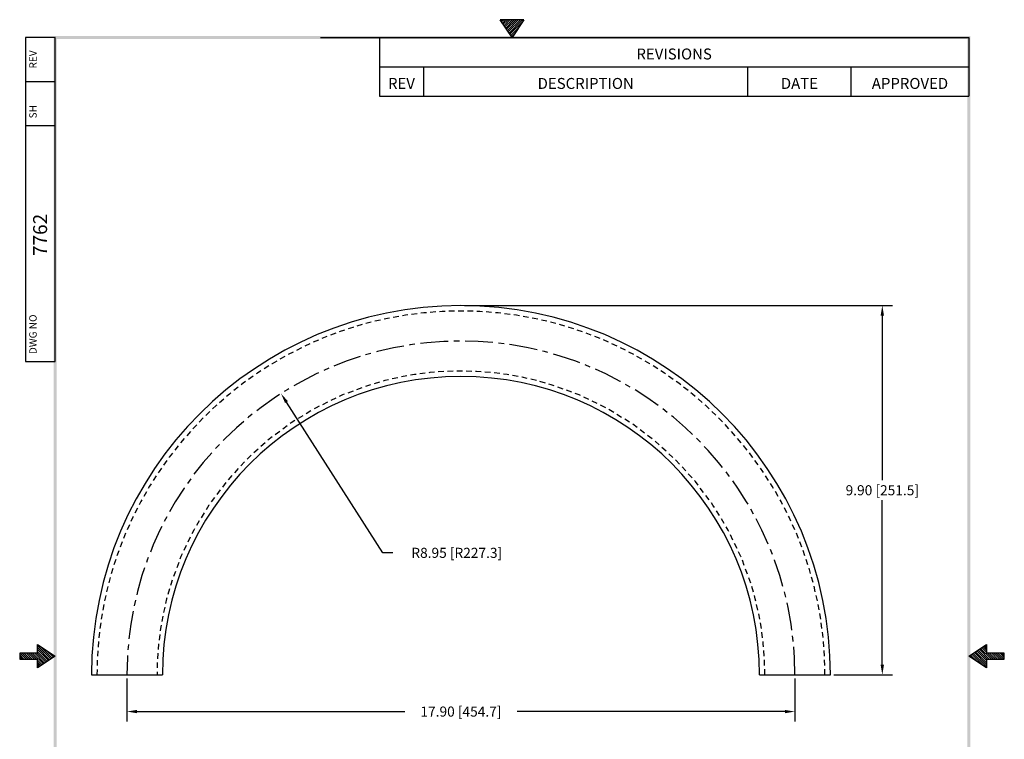
# Model space of a CAD drawing. Extents: x 48.4 to 74.8, y -22.4 to 11.7.
# Drawn here: x 48.4 to 74.8, y -7.6 to 11.7 of the extents above; entities that cross this region are included whole.
import ezdxf
from ezdxf.enums import TextEntityAlignment as Align

# ---------------------------------------------------------------- set-up
doc = ezdxf.new("R2010")
doc.units = 0
doc.header["$LTSCALE"] = 0.6
doc.header["$MEASUREMENT"] = 0
doc.linetypes.add('CENTER', pattern=[2, 1.25, -0.25, 0.25, -0.25])
doc.linetypes.add('HIDDEN', pattern=[0.375, 0.25, -0.125])
doc.layers.get('0').update_dxf_attribs({"linetype": 'CONTINUOUS'})
doc.layers.get('DEFPOINTS').update_dxf_attribs({"linetype": 'CONTINUOUS'})
doc.styles.add('Bavw$0$STANDARD', font='txt')
doc.dimstyles.new('ROBS', dxfattribs={"dimtxt": 0.18, "dimasz": 0.18, "dimexe": 0.18, "dimexo": 0.0625, "dimgap": 0.09, "dimtad": 0, "dimtih": 1, "dimtoh": 1, "dimzin": 4, "dimdsep": 46, "dimtxsty": 'STANDARD', "dimcen": 0.09, "dimadec": 0, "dimazin": 0, "dimtfac": 1, "dimtofl": 0, "dimtmove": 0, "dimatfit": 3, "dimfxl": 1, "dimtolj": 1, "dimtzin": 12, "dimarcsym": 0})

# ---------------------------------------------------------------- blocks, each defined once
blk = doc.blocks.new('*D0')
at = {"color": 0, "lineweight": -2}
for p, q in [((51.312, -5.962), (51.312, -7.123)), ((69.212, -5.962), (69.212, -7.123)), ((51.582, -6.853), (58.754, -6.853)), ((68.942, -6.853), (61.769, -6.853))]:
    blk.add_line(p, q, dxfattribs=at)
at = {"color": 0}
for points in [[(51.582, -6.808), (51.582, -6.898), (51.312, -6.853)], [(68.942, -6.808), (68.942, -6.898), (69.212, -6.853)]]:
    blk.add_solid(points, dxfattribs=at)
at = {"layer": 'DEFPOINTS', "color": 0}
for p in [(51.312, -5.869), (69.212, -5.869), (69.212, -6.853)]:
    blk.add_point(p, dxfattribs=at)
at = {"color": 0, "insert": (60.262, -6.853), "char_height": 0.27, "attachment_point": 5}
blk.add_mtext('\\A1;17.90 [454.7]', dxfattribs=at)
blk = doc.blocks.new('*D3')
at = {"color": 0, "lineweight": -2}
for p, q in [((60.355, 4.031), (71.824, 4.031)), ((71.554, 3.761), (71.554, -0.649)), ((71.554, -5.599), (71.554, -1.189)), ((70.255, -5.869), (71.824, -5.869))]:
    blk.add_line(p, q, dxfattribs=at)
at = {"color": 0}
for points in [[(71.509, 3.761), (71.599, 3.761), (71.554, 4.031)], [(71.509, -5.599), (71.599, -5.599), (71.554, -5.869)]]:
    blk.add_solid(points, dxfattribs=at)
at = {"layer": 'DEFPOINTS', "color": 0}
for p in [(60.262, 4.031), (71.554, 4.031), (70.162, -5.869)]:
    blk.add_point(p, dxfattribs=at)
at = {"color": 0, "insert": (71.554, -0.919), "char_height": 0.27, "attachment_point": 5}
blk.add_mtext('\\A1;9.90 [251.5]', dxfattribs=at)
blk = doc.blocks.new('*D4')
at = {"color": 0, "lineweight": -2}
for p, q in [((58.17, -2.597), (55.586, 1.445)), ((58.44, -2.597), (58.17, -2.597))]:
    blk.add_line(p, q, dxfattribs=at)
at = {"color": 0}
blk.add_solid([(55.624, 1.469), (55.548, 1.42), (55.441, 1.672)], dxfattribs=at)
at = {"layer": 'DEFPOINTS', "color": 0}
for p in [(55.441, 1.672), (60.262, -5.869)]:
    blk.add_point(p, dxfattribs=at)
at = {"color": 0, "insert": (60.15, -2.597), "char_height": 0.27, "attachment_point": 5}
blk.add_mtext('\\A1;R8.95 [R227.3]', dxfattribs=at)
blk = doc.blocks.new('Bavw')
at = {"color": 7}
for p, q in [((5.5049, 11.1404), (5.4049, 11.2904)), ((5.6049, 11.2904), (5.4049, 11.2904)), ((5.4165, 11.2904), (5.4095, 11.2834)), ((5.4342, 11.2904), (5.4166, 11.2728)), ((5.4518, 11.2904), (5.4237, 11.2622)), ((5.4695, 11.2904), (5.4307, 11.2516)), ((5.4872, 11.2904), (5.4378, 11.241)), ((5.5049, 11.2904), (5.4449, 11.2304)), ((5.5225, 11.2904), (5.4519, 11.2198)), ((5.5402, 11.2904), (5.459, 11.2092)), ((5.5579, 11.2904), (5.4661, 11.1986)), ((5.5756, 11.2904), (5.4732, 11.188)), ((5.5933, 11.2904), (5.4802, 11.1774)), ((5.6049, 11.2904), (5.5049, 11.1404)), ((5.5927, 11.2722), (5.4873, 11.1668)), ((5.5574, 11.2192), (5.4944, 11.1562)), ((1.3799, 11.1404), (1.3799, 8.3904)), ((1.6299, 11.1404), (1.3799, 11.1404)), ((1.6299, 8.3904), (1.6299, 11.1404)), ((3.8799, 11.1404), (9.3799, 11.1404)), ((4.3799, 11.1404), (4.3799, 10.6404)), ((5.522, 11.1662), (5.5014, 11.1456)), ((9.3799, 11.1404), (9.3799, 10.6404)), ((4.3799, 10.8904), (9.3799, 10.8904)), ((4.7549, 10.8904), (4.7549, 10.6404)), ((7.5049, 10.6404), (7.5049, 10.8904)), ((8.3799, 10.6404), (8.3799, 10.8904)), ((1.3799, 10.7654), (1.6299, 10.7654)), ((4.3799, 10.6404), (9.3799, 10.6404)), ((1.6299, 10.3904), (1.3799, 10.3904)), ((1.3799, 8.3904), (1.6299, 8.3904)), ((1.4799, 5.9154), (1.4799, 5.9904)), ((1.4799, 5.9904), (1.6299, 5.8904)), ((1.4799, 5.9812), (1.5944, 5.8667)), ((1.4799, 5.9635), (1.5838, 5.8597)), ((1.4799, 5.9459), (1.5731, 5.8526)), ((1.5053, 5.9734), (1.605, 5.8738)), ((1.5584, 5.9381), (1.6156, 5.8809)), ((9.3799, 5.8904), (9.5299, 5.9904)), ((9.5299, 5.8526), (9.4472, 5.9353)), ((9.5348, 5.8654), (9.4578, 5.9424)), ((9.5524, 5.8654), (9.4684, 5.9494)), ((9.5701, 5.8654), (9.479, 5.9565)), ((9.5299, 5.9233), (9.4896, 5.9636)), ((9.5299, 5.941), (9.5002, 5.9707)), ((9.5299, 5.9587), (9.5108, 5.9777)), ((9.5299, 5.9764), (9.5215, 5.9848)), ((9.5299, 5.9904), (9.5299, 5.9154)), ((1.4799, 5.9154), (1.3299, 5.9154)), ((1.3299, 5.9154), (1.3299, 5.8654)), ((1.3299, 5.9014), (1.3659, 5.8654)), ((1.3299, 5.8837), (1.3482, 5.8654)), ((1.3299, 5.8661), (1.3305, 5.8654)), ((1.3299, 5.8654), (1.4799, 5.8654)), ((1.3336, 5.9154), (1.3836, 5.8654)), ((1.3512, 5.9154), (1.4012, 5.8654)), ((1.3689, 5.9154), (1.4189, 5.8654)), ((1.3866, 5.9154), (1.4366, 5.8654)), ((1.4043, 5.9154), (1.4543, 5.8654)), ((1.4219, 5.9154), (1.4719, 5.8654)), ((1.4396, 5.9154), (1.5307, 5.8243)), ((1.4573, 5.9154), (1.5413, 5.8314)), ((1.475, 5.9154), (1.5519, 5.8385)), ((1.4799, 5.9282), (1.5625, 5.8455)), ((1.6299, 5.8904), (1.4799, 5.7904)), ((1.4799, 5.7904), (1.4799, 5.8654)), ((1.4799, 5.8575), (1.5201, 5.8172)), ((1.6114, 5.9027), (1.6262, 5.888)), ((9.5299, 5.7904), (9.3799, 5.8904)), ((9.3983, 5.8781), (9.3836, 5.8929)), ((9.4514, 5.8427), (9.3942, 5.8999)), ((9.5044, 5.8074), (9.4048, 5.907)), ((9.5299, 5.7996), (9.4154, 5.9141)), ((9.5299, 5.8173), (9.426, 5.9212)), ((9.5299, 5.835), (9.4366, 5.9282)), ((9.6799, 5.9154), (9.5299, 5.9154)), ((9.5299, 5.8654), (9.6799, 5.8654)), ((9.5299, 5.8654), (9.5299, 5.7904)), ((9.5878, 5.8654), (9.5378, 5.9154)), ((9.6055, 5.8654), (9.5555, 5.9154)), ((9.6232, 5.8654), (9.5732, 5.9154)), ((9.6408, 5.8654), (9.5908, 5.9154)), ((9.6585, 5.8654), (9.6085, 5.9154)), ((9.6762, 5.8654), (9.6262, 5.9154)), ((9.6799, 5.8794), (9.6439, 5.9154)), ((9.6799, 5.8971), (9.6615, 5.9154)), ((9.6799, 5.9148), (9.6792, 5.9154)), ((9.6799, 5.8654), (9.6799, 5.9154)), ((1.4799, 5.8398), (1.5095, 5.8102)), ((1.4799, 5.8221), (1.4989, 5.8031)), ((1.4799, 5.8044), (1.4883, 5.796))]:
    blk.add_line(p, q, dxfattribs=at)
for points in [[(1.6424, 11.1404), (1.6174, 11.1404), (1.6424, 0.6529), (1.6174, 0.6279)], [(9.3674, 11.1279), (9.3924, 11.1529), (1.6299, 11.1279), (1.6299, 11.1529)], [(9.3674, 0.6529), (9.3924, 0.6279), (9.3674, 11.1279), (9.3924, 11.1529)]]:
    blk.add_trace(points, dxfattribs=at)
at = {"color": 7, "style": 'Bavw$0$STANDARD'}
blk.add_text('REV', height=0.0625, rotation=90, dxfattribs=at).set_placement((1.4736, 10.9529), align=Align.CENTER)
for s, p in [('REVISIONS', (6.8799, 10.9529)), ('REV', (4.5674, 10.7029)), ('DESCRIPTION', (6.1299, 10.7029)), ('DATE', (7.9424, 10.7029)), ('APPROVED', (8.8799, 10.7029))]:
    blk.add_text(s, height=0.093, dxfattribs=at).set_placement(p, align=Align.CENTER)
for s, p in [('SH', (1.4736, 10.4529)), ('DWG NO', (1.4736, 8.4529))]:
    blk.add_text(s, height=0.0625, rotation=90, dxfattribs=at).set_placement(p)

msp = doc.modelspace()

# ---------------------------------------------------------------- linework, layer by layer
for p, q in [((50.362, -5.869), (52.262, -5.869)), ((68.262, -5.869), (70.162, -5.869))]:
    msp.add_line(p, q)
for radius in [9.9, 8]:
    msp.add_arc((60.262, -5.869), radius, 0, 180)
at = {"linetype": 'HIDDEN'}
for radius in [9.755, 8.145]:
    msp.add_arc((60.262, -5.869), radius, 0, 180, dxfattribs=at)
at = {"linetype": 'CENTER'}
msp.add_arc((60.262, -5.869), 8.95, 0, 180, dxfattribs=at)

# ---------------------------------------------------------------- block references
at = {"xscale": 3.16, "yscale": 3.16, "zscale": 3.16}
msp.add_blockref('Bavw', (44.235, -23.981), dxfattribs=at)

# ---------------------------------------------------------------- texts
msp.add_text('7762', height=0.3738, rotation=90).set_placement((49.172, 5.36))

# ---------------------------------------------------------------- dimensions: what is measured, and where the dimension line sits
dim = msp.add_linear_dim(base=(71.554, 4.031), p1=(70.162, -5.869), p2=(60.262, 4.031), angle=90, dimstyle='ROBS', override={"dimscale": 1.5})
dim.commit()
dim.dimension.update_dxf_attribs({"geometry": '*D3', "text_midpoint": (71.554, -0.919)})
dim = msp.add_radius_dim(center=(60.262, -5.869), mpoint=(55.441, 1.672), dimstyle='ROBS', override={"dimscale": 1.5})
dim.commit()
dim.dimension.update_dxf_attribs({"geometry": '*D4', "text_midpoint": (60.15, -2.597), "dimtype": 164})
dim = msp.add_linear_dim(base=(69.212, -6.853), p1=(51.312, -5.869), p2=(69.212, -5.869), dimstyle='ROBS', override={"dimscale": 1.5})
dim.commit()
dim.dimension.update_dxf_attribs({"geometry": '*D0', "text_midpoint": (60.262, -6.853)})

doc.saveas('drawing.dxf')
